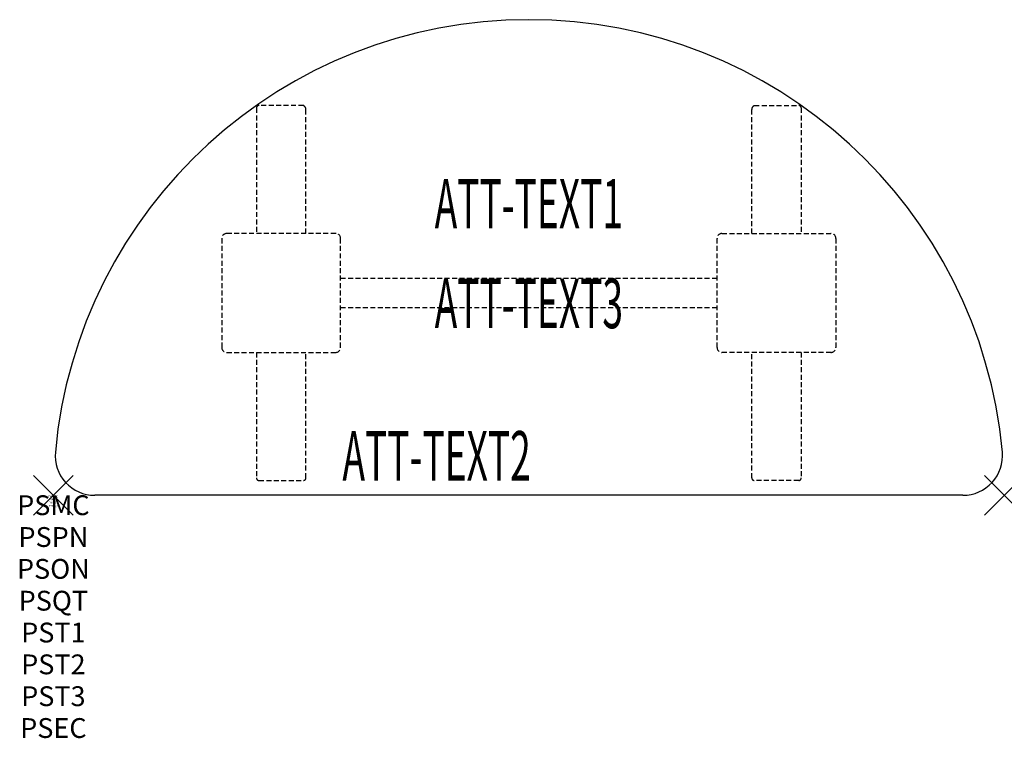
# Model space of a CAD drawing. Units: inches. Extents: x -1.7 to 48, y -12.3 to 24.
import ezdxf
from ezdxf.enums import TextEntityAlignment as Align

# ---------------------------------------------------------------- set-up
doc = ezdxf.new("R2010")
doc.units = ezdxf.units.IN
doc.header["$MEASUREMENT"] = 0
doc.header["$PDMODE"] = 3
doc.header["$PDSIZE"] = 1
doc.linetypes.add('HIDDEN', pattern=[0.375, 0.25, -0.125])
for name, color, linetype in [('A-FURN-P-ATT', 7, 'Continuous'), ('A-FURN-P-TABLE', 2, 'Continuous'), ('A-FURN-P-TABLE-ATTTEXT1', 2, 'Continuous'), ('A-FURN-P-TABLE-ATTTEXT2', 2, 'Continuous'), ('A-FURN-P-TABLE-ATTTEXT3', 2, 'Continuous'), ('A-FURN-P-TABLE-SUPPORT', 202, 'HIDDEN')]:
    doc.layers.add(name, color=color, linetype=linetype)
doc.styles.get("Standard").update_dxf_attribs({"font": 'arial.ttf'})

msp = doc.modelspace()

# ---------------------------------------------------------------- linework, layer by layer
at = {"layer": 'A-FURN-P-TABLE'}
msp.add_line((45.909, 0), (2.091, 0), dxfattribs=at)
for centre, radius, start, end in [((24, 0), 24, 5.2159, 174.7841), ((2.091, 2), 2, 174.7841, 270), ((45.909, 2), 2, 270, 5.2159)]:
    msp.add_arc(centre, radius, start, end, dxfattribs=at)
for p in [(0, 0), (48, 0)]:
    msp.add_point(p, dxfattribs=at)
at = {"layer": 'A-FURN-P-TABLE-SUPPORT'}
for p, q in [((10.25, 19.545), (10.25, 13.21)), ((12.62, 19.67), (10.38, 19.67)), ((12.75, 13.21), (12.75, 19.46)), ((35.25, 13.21), (35.25, 19.46)), ((35.38, 19.67), (37.62, 19.67)), ((37.75, 19.545), (37.75, 13.21)), ((8.5, 12.96), (8.5, 7.46)), ((14.25, 13.21), (8.75, 13.21)), ((14.5, 7.46), (14.5, 12.96)), ((33.5, 7.46), (33.5, 12.96)), ((33.75, 13.21), (39.25, 13.21)), ((39.5, 12.96), (39.5, 7.46)), ((14.5, 10.96), (33.5, 10.96)), ((33.5, 9.46), (14.5, 9.46)), ((8.75, 7.21), (14.25, 7.21)), ((10.25, 7.21), (10.25, 0.875)), ((12.75, 0.875), (12.75, 7.21)), ((39.25, 7.21), (33.75, 7.21)), ((35.25, 0.875), (35.25, 7.21)), ((37.75, 7.21), (37.75, 0.875)), ((10.38, 0.75), (12.62, 0.75)), ((37.62, 0.75), (35.38, 0.75))]:
    msp.add_line(p, q, dxfattribs=at)
for centre, radius, start, end in [((10.38, 19.54), 0.13, 90, 177.7534), ((12.515, 19.46), 0.235, 0, 63.519), ((35.485, 19.46), 0.235, 116.481, 180), ((37.62, 19.54), 0.13, 2.2466, 90), ((8.75, 12.96), 0.25, 90, 180), ((14.25, 12.96), 0.25, 0, 90), ((33.75, 12.96), 0.25, 90, 180), ((39.25, 12.96), 0.25, 0, 90), ((8.75, 7.46), 0.25, 180, 270), ((14.25, 7.46), 0.25, 270, 0), ((33.75, 7.46), 0.25, 180, 270), ((39.25, 7.46), 0.25, 270, 0), ((10.375, 0.875), 0.125, 180, 272.2466), ((12.62, 0.88), 0.13, 270, 357.7534), ((35.38, 0.88), 0.13, 182.2466, 270), ((37.625, 0.875), 0.125, 267.7534, 0)]:
    msp.add_arc(centre, radius, start, end, dxfattribs=at)

# ---------------------------------------------------------------- texts
at = {"layer": 'A-FURN-P-ATT', "flags": 1}
for tag, text, height, p in [('PSMC', 'FFA', 1, (0, 0)), ('FWDMC', 'FFA', 0.1, (0, 0)), ('FWDPN', 'ILHR4284', 0.1, (0, -0.161)), ('FWDQT', '1', 0.1, (0, -0.482)), ('FWDSX', 'TFL TOPS', 0.1, (0, -0.321)), ('PSPN', 'ILHR4284', 1, (0, -1.606)), ('PSON', '.', 1, (0, -3.213)), ('PSQT', '1', 1, (0, -4.819)), ('PST1', '.', 1, (0, -6.426)), ('PST2', '.', 1, (0, -8.032)), ('PST3', '.', 1, (0, -9.638)), ('PSEC', '.', 1, (0, -11.245))]:
    msp.add_attdef(tag, text=text, height=height, dxfattribs=at).set_placement(p, align=Align.TOP_CENTER)
at = {"layer": 'A-FURN-P-TABLE-ATTTEXT1', "width": 0.55}
msp.add_attdef('ATT-TEXT1', text='IL.HR4284', height=2.5, dxfattribs=at).set_placement((24, 14.39), align=Align.MIDDLE)
at = {"layer": 'A-FURN-P-TABLE-ATTTEXT2', "width": 0.55}
msp.add_attdef('ATT-TEXT2', text='24x48', height=2.5, dxfattribs=at).set_placement((19.344, 0.74), align=Align.CENTER)
at = {"layer": 'A-FURN-P-TABLE-ATTTEXT3', "width": 0.55}
msp.add_attdef('ATT-TEXT3', text='HPL', height=2.5, dxfattribs=at).set_placement((24, 9.361), align=Align.MIDDLE)

doc.saveas('drawing.dxf')
